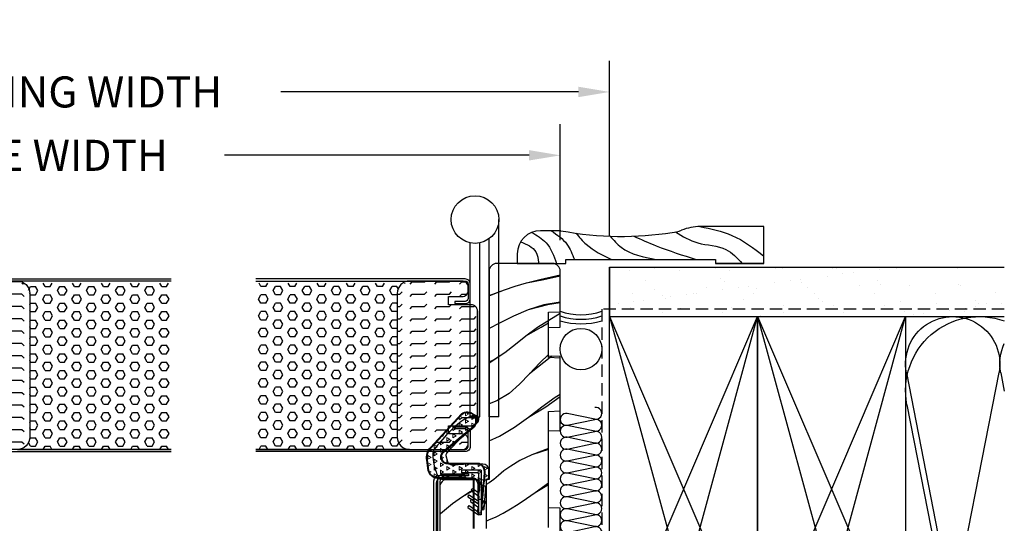
# Model space of a CAD drawing. Extents: x -13536 to 8680, y -5378 to 3448.
# Drawn here: x -8649 to -8395, y 257 to 387 of the extents above; entities that cross this region are included whole.
import ezdxf

# ---------------------------------------------------------------- set-up
doc = ezdxf.new("R2010")
doc.units = 0
doc.header["$MEASUREMENT"] = 0
doc.linetypes.add('HIDDEN2', pattern=[4.762499999999999, 3.175, -1.5875])
doc.layers.get('0').update_dxf_attribs({"linetype": 'CONTINUOUS'})
for name, color, linetype in [('2X4_EXTENSION', 3, 'CONTINUOUS'), ('2X6_EXTENSION', 3, 'CONTINUOUS'), ('DIMENSIONS_OVERALL', 9, 'CONTINUOUS'), ('DOOR_FRAME', 4, 'CONTINUOUS'), ('DOOR_HARDWARE', 2, 'CONTINUOUS'), ('WALL ASSEMBLY', 7, 'CONTINUOUS'), ('WALL ASSEMBLY_2X4', 7, 'CONTINUOUS'), ('WALL ASSEMBLY_2X6', 7, 'CONTINUOUS')]:
    doc.layers.add(name, color=color, linetype=linetype)
doc.styles.add('ROMANS', font='romans.shx')
doc.dimstyles.new('OVERALL', dxfattribs={"dimscale": 4, "dimtxt": 2, "dimasz": 2, "dimexe": 2, "dimexo": 2, "dimgap": 2, "dimtad": 0, "dimdec": 1, "dimzin": 4, "dimdsep": 46, "dimtxsty": 'ROMANS', "dimcen": 0, "dimclrd": 256, "dimclre": 256, "dimadec": 0, "dimazin": 0, "dimtfac": 1, "dimtdec": 1, "dimtofl": 0, "dimtmove": 0, "dimatfit": 3, "dimfxl": 1, "dimtolj": 1, "dimtzin": 0, "dimarcsym": 0})
pattern_1 = [(322.5, (3350.840873010061, 1146.445080877016), (-0.3149667905480419, -9.634118845065792), [0, -7.6, 0, -8.5, 0, -8.125]), (352.5, (3350.840873010061, 1146.445080877016), (8.848883526338634, -14.1107303261487), [0, -4.099999999999999, 0, -6.85, 0, -2.625]), (32.50000000000001, (3344.690873010061, 1146.445080877016), (15.57070930875748, -0.02829526768482329), [0, -2.5, 0, -9, 0, -11.75]), (42.50000000000001, (3344.690873010061, 1146.445080877016), (15.03063302286147, -4.388377824671247), [0, -1.25, 0, -5.899999999999999, 0, -6.75])]

# ---------------------------------------------------------------- blocks, each defined once
blk = doc.blocks.new('*D55')
at = {"layer": 'DIMENSIONS_OVERALL', "lineweight": -2, "transparency": 16777216}
for p, q in [((-8809.591244017896, 330.2316139850487), (-8809.591244017896, 360.0681886804562)), ((-8509.591244017898, 330.2316535064761), (-8509.591244017898, 360.0681886804562)), ((-8801.591244017896, 352.0681886804562), (-8723.210291636946, 352.0681886804562)), ((-8517.591244017898, 352.0681886804562), (-8595.97219639885, 352.0681886804562))]:
    blk.add_line(p, q, dxfattribs=at)
at = {"layer": 'DIMENSIONS_OVERALL', "transparency": 16777216}
for points in [[(-8801.591244017896, 353.4015220137895), (-8801.591244017896, 350.7348553471228), (-8809.591244017896, 352.0681886804562)], [(-8517.591244017898, 353.4015220137895), (-8517.591244017898, 350.7348553471228), (-8509.591244017898, 352.0681886804562)]]:
    blk.add_solid(points, dxfattribs=at)
at = {"layer": 'DIMENSIONS_OVERALL', "color": 0, "transparency": 16777216, "insert": (-8659.591244017898, 352.0681886804562), "char_height": 8, "attachment_point": 5, "style": 'ROMANS'}
blk.add_mtext('\\A1;OSM FRAME WIDTH', dxfattribs=at)
blk = doc.blocks.new('*D54')
at = {"layer": 'DIMENSIONS_OVERALL', "lineweight": -2, "transparency": 16777216}
for p, q in [((-8822.291244017897, 331.143520936212), (-8822.291244017897, 376.3887364165778)), ((-8496.891244017897, 331.1435209362123), (-8496.891244017897, 376.3887364165778)), ((-8814.291244017897, 368.3887364165778), (-8737.686482113137, 368.3887364165778)), ((-8504.891244017897, 368.3887364165778), (-8581.49600592266, 368.3887364165778))]:
    blk.add_line(p, q, dxfattribs=at)
at = {"layer": 'DIMENSIONS_OVERALL', "transparency": 16777216}
for points in [[(-8814.291244017897, 369.7220697499111), (-8814.291244017897, 367.0554030832445), (-8822.291244017897, 368.3887364165778)], [(-8504.891244017897, 369.7220697499111), (-8504.891244017897, 367.0554030832445), (-8496.891244017897, 368.3887364165778)]]:
    blk.add_solid(points, dxfattribs=at)
at = {"layer": 'DIMENSIONS_OVERALL', "color": 0, "transparency": 16777216, "insert": (-8659.591244017898, 368.3887364165778), "char_height": 8, "attachment_point": 5, "style": 'ROMANS'}
blk.add_mtext('\\A1;ROUGH OPENING WIDTH', dxfattribs=at)
blk = doc.blocks.new('DOOR SLAB PROFILE_JAMB')
h = blk.add_hatch()
h.set_pattern_fill('FLEX', color=1, scale=12.7, style=0)
h.set_pattern_definition([(180, (1016.551474030624, -610.7892947273692), (0, 3.175), [3.175, -3.175]), (135, (1013.376474030625, -610.7892947273692), (-1.762479051592436e-16, 3.17499999467225), [0.79375, -2.9026280657, 0.79375, -4.4901280657])])
edge = h.paths.add_edge_path()
edge.add_line((0, 13.9826999999998), (0, -13.9826999999998))
edge.add_line((0, -13.9826999999998), (0, 13.9826999999998))
edge.add_arc((1.587499999999636, 13.98270000000002), 1.58749999999986, 90.00000000000807, 180.0000000000084, ccw=False)
edge.add_line((1.587499999999636, 15.57019999999989), (7.467599999999948, 15.57019999999989))
edge.add_line((7.467599999999948, 15.57019999999989), (7.467599999999948, 17.67840000000001))
edge.add_line((7.467599999999948, 17.67840000000001), (3.975099999999657, 17.67840000000001))
edge.add_arc((3.975099999999657, 19.26589999999987), 1.587499999999871, 179.9999999999921, 269.99999999999153, ccw=False)
edge.add_line((2.38760000000002, 19.2659000000001), (2.38760000000002, 20.10409999999979))
edge.add_arc((3.975099999999657, 20.10410000000002), 1.587499999999864, 90.00000000000819, 180.0000000000082, ccw=False)
edge.add_line((3.975099999999657, 21.69159999999988), (17.46249999999964, 21.69159999999988))
edge.add_arc((17.46250000000055, 18.51659999999947), 3.175000000000413, 1.2391865311656147e-11, 90.00000000001222, ccw=False)
edge.add_line((20.63750000000073, 18.51660000000015), (20.63750000000073, -18.51659999999924))
edge.add_arc((17.46250000000055, -18.51659999999879), 3.175000000000637, 269.99999999999176, 359.9999999999918, ccw=False)
edge.add_line((17.46249999999964, -21.69159999999943), (3.975099999999657, -21.69159999999943))
edge.add_arc((3.975099999999657, -20.10409999999956), 1.58749999999986, 179.9999999999916, 269.99999999999187, ccw=False)
edge.add_line((2.38760000000002, -20.10409999999933), (2.38760000000002, -19.26589999999965))
edge.add_arc((3.975099999999657, -19.26589999999942), 1.587499999999868, 90.00000000000841, 180.0000000000081, ccw=False)
edge.add_line((3.975099999999657, -17.67839999999956), (7.467599999999948, -17.67839999999956))
edge.add_line((7.467599999999948, -17.67839999999956), (7.467599999999948, -15.57019999999943))
edge.add_line((7.467599999999948, -15.57019999999943), (1.587499999999636, -15.57019999999943))
edge.add_arc((1.587499999999636, -13.98269999999974), 1.587499999999682, 180.0000000000017, 269.99999999999835, ccw=False)
h = blk.add_hatch()
h.set_pattern_fill('HEX', color=1, scale=10, style=0)
h.set_pattern_definition([(0, (-2747.145532154067, -565.0365651953578), (0, 2.16506351), [1.25, -2.5]), (120, (-2747.145532154067, -565.0365651953578), (-1.875000000466704, -1.082531755), [1.249999999999999, -2.499999999999997]), (59.99999999999999, (-2745.895532154067, -565.0365651953578), (-1.875000000466704, 1.082531755), [1.25, -2.5])])
h.paths.add_polyline_path([(57.02500000000146, 21.18360000000052), (17.46249999999964, 21.18360000000041, -0.4142135623730742), (20.63750000000073, 18.0086), (20.63750000000073, -18.51659999999924, -0.4142135623730951), (17.46249999999964, -21.69159999999943), (57.02500000000146, -21.69159999999931)])
at = {"color": 0}
for points in [[(0, 13.9826999999998), (0, -13.9826999999998), (0, 13.9826999999998, -0.4142135623730963), (1.587499999999636, 15.57019999999989), (7.467599999999948, 15.57019999999989), (7.467599999999948, 17.67840000000001), (3.975099999999657, 17.67840000000001, -0.4142135623730924), (2.38760000000002, 19.2659000000001), (2.38760000000002, 20.10409999999979, -0.414213562373095), (3.975099999999657, 21.69159999999988), (17.46249999999964, 21.69159999999988, -0.4142135623730944), (20.63750000000073, 18.51660000000015), (20.63750000000073, -18.51659999999924, -0.414213562373095), (17.46249999999964, -21.69159999999943), (3.975099999999657, -21.69159999999943, -0.4142135623730961), (2.38760000000002, -20.10409999999933), (2.38760000000002, -19.26589999999965, -0.4142135623730936), (3.975099999999657, -17.67839999999956), (7.467599999999948, -17.67839999999956), (7.467599999999948, -15.57019999999943), (1.587499999999636, -15.57019999999943, -0.4142135623730784), (0, -13.9826999999998)], [(57.02500000000146, 21.69159999999988), (17.46249999999964, 21.69159999999988, -0.4142135623730951), (20.63750000000073, 18.51660000000015), (20.63750000000073, -18.51659999999924, -0.414213562373095), (17.46249999999964, -21.69159999999943), (57.02500000000146, -21.69159999999943)]]:
    blk.add_lwpolyline(points, format="xyb", dxfattribs=at)
at = {"color": 200}
for points in [[(57.02500000000146, 21.69160000000022), (3.174999999999272, 21.69160000000034, 0.4142135623730989), (2.38760000000002, 20.90420000000017), (2.38760000000002, 17.19580000000019, 0.4142135623730966), (3.174999999999272, 16.40840000000003), (5.816600000000108, 16.40840000000003), (5.816600000000108, 15.87500000000023), (3.174999999999272, 15.87500000000023, -0.4142135623730929), (1.854199999999764, 17.19580000000019), (1.854199999999764, 20.90420000000017, -0.4142135623730989), (3.174999999999272, 22.22500000000014), (57.02500000000146, 22.22500000000014)], [(57.02500000000146, -21.69159999999943), (3.174999999999272, -21.69159999999943, -0.4142135623730992), (2.38760000000002, -20.90419999999926), (2.38760000000002, -17.19579999999928, -0.4142135623730966), (3.174999999999272, -16.40839999999957), (5.816600000000108, -16.40839999999957), (5.816600000000108, -15.87499999999932), (3.174999999999272, -15.87499999999932, 0.4142135623730929), (1.854199999999764, -17.19579999999928), (1.854199999999764, -20.90419999999926, 0.4142135623730989), (3.174999999999272, -22.22499999999968), (57.02500000000146, -22.22499999999968)]]:
    blk.add_lwpolyline(points, format="xyb", dxfattribs=at)
blk = doc.blocks.new('DOOR FRAME_4.5625 INSWING')
at = {"lineweight": 13}
h = blk.add_hatch(dxfattribs=at)
h.set_pattern_fill('TRIANG', color=1, scale=4.966981125, style=0)
h.set_pattern_definition([(300.0000000000001, (13.51358988298614, 3.224752218830133), (-0.9313089591344507, -1.613074436846937), [0.9313089609374997, -0.9313089609374997]), (239.9999999999999, (13.51358988298614, 3.224752218830133), (-1.862617920071951, -1.040991217943762e-09), [0.9313089609374976, -0.9313089609374976]), (9.213979943907737e-15, (13.04793540251683, 2.418215000922089), (0.9313089609374998, -1.613074435805947), [0.9313089609375, -0.9313089609375])])
edge = h.paths.add_edge_path()
edge.add_ellipse((65.63551683014285, -43.96173530448613), major_axis=(2.065448292486315, 2.065448292486316), ratio=0.9999999999981153, start_angle=238.2634978730237, end_angle=271.6502286364362, ccw=False)
edge.add_ellipse((65.35377375756198, -42.82811884251197), major_axis=(2.891378848687655, 2.891378848687655), ratio=0.9999999999998894, start_angle=215.5729899087032, end_angle=238.4616622003578, ccw=False)
edge.add_line((64.6840277877831, -46.86192394802487), (62.02145017494823, -46.50254277928974))
edge.add_ellipse((62.59665685932796, -44.02115059086833), major_axis=(-1.801134354029129, 1.801134354029129), ratio=0.9999999999987403, start_angle=52.033399835263424, end_angle=121.94888556632111, ccw=False)
edge.add_line((60.0686359733385, -44.33304852693249), (60.06863597334032, -33.70769758262026))
edge.add_line((60.06863597334032, -33.70769758262026), (61.38812911763981, -33.70769758262026))
edge.add_line((61.38812911763981, -33.70769758262026), (61.38812911763981, -38.07864097262058))
edge.add_line((61.38812911763981, -38.07864097262058), (62.05039326763963, -38.07864097262058))
edge.add_line((62.05039326763963, -38.07864097262058), (62.05039326763963, -33.04543343262043))
edge.add_line((62.05039326763963, -33.04543343262043), (56.80900822657659, -33.04543343262043))
edge.add_ellipse((56.58371071615639, -31.13817443326496), major_axis=(1.3580124923663, 1.3580124923663), ratio=0.9999999999975978, start_angle=231.7369207640434, end_angle=245.2401005830705)
edge.add_line((57.24812401458567, -32.94010418430838), (57.73197727702737, -32.78399638977493))
edge.add_ellipse((60.81147657134116, -42.17209300414828), major_axis=(-6.986403722391636, 6.986403722391635), ratio=0.9999999999998278, start_angle=320.83576396971716, end_angle=333.16061236545534, ccw=False)
edge.add_line((59.80687789751883, -32.34303122547129), (61.90061310980983, -32.3083473468468))
edge.add_ellipse((61.89134418734776, -34.15662510720819), major_axis=(1.306946171877092, 1.306946171877092), ratio=0.9999999999998268, start_angle=331.98263440996556, end_angle=404.7126699800413, ccw=False)
edge.add_ellipse((63.40569292447199, -33.69414406969207), major_axis=(0.1873165885492418, 0.1873165885492419), ratio=0.9999999999804842, start_angle=314.9999999998835, end_angle=331.9826344097395, ccw=False)
edge.add_line((63.67059858446683, -33.69414406969003), (63.67059858446683, -41.46523368491756))
edge.add_ellipse((65.49553797080753, -41.62730200381901), major_axis=(-1.295505674208455, 1.295505674208455), ratio=0.9999999999993563, start_angle=39.92501840955008, end_angle=178.4316068396376)
edge.add_line((66.75510004680783, -42.95778059459548), (73.34996327954232, -34.97979065980684))
edge.add_ellipse((74.75563143586751, -36.62867062115839), major_axis=(1.532107713683651, 1.532107713683652), ratio=0.9999999999997532, start_angle=275.5845038084476, end_angle=445.4475514692624, ccw=False)
edge.add_line((76.42956250465195, -38.00441146507359), (67.75958914315143, -45.96684630065278))
at = {"color": 3, "lineweight": 30}
for p, q in [((53.90250849270834, -31.93282966062083), (51.82297072150814, -32.88298813776595)), ((54.12268930123847, -32.41472222785518), (52.7423008664895, -33.04543343262134)), ((53.90250849270834, -31.93282966062083), (54.12268930123847, -32.41472222785518)), ((56.57637204476069, -32.88649003662243), (54.58871697051237, -32.88649003662243)), ((54.58871697051237, -33.86664097861916), (54.58871697051237, -32.88649003662243)), ((57.19180098326015, -32.77734725274053), (57.67870944275583, -32.62025374598574)), ((57.24467139178105, -32.94121811982581), (57.73157985127492, -32.78412461307011)), ((61.89957737415844, -32.13615220120477), (59.79671130807347, -32.17098733746201)), ((61.90242938330576, -32.30831725927504), (59.79956331722079, -32.34315239553229)), ((50.52699705764044, -33.04543343262134), (50.52699705764044, -33.70769758262117)), ((62.05039326763963, -33.04543343262134), (50.52699705764044, -33.04543343262134)), ((61.38812911763981, -33.70769758262117), (50.52699705764044, -33.70769758262117)), ((52.44286793273332, -36.48920701261881), (50.54285417557494, -33.70769758262117)), ((52.94597684544297, -36.14553970551418), (51.28071786004639, -33.70769758262117)), ((51.74556309364144, -33.00346127957431), (51.74556309364144, -33.04543343262134)), ((55.22757047516953, -36.48920701261881), (53.36106666138531, -33.70769758262117)), ((55.73350109701042, -36.14970737800098), (54.09481508458285, -33.70769758262117)), ((57.98842304407609, -33.86664097861916), (54.58871697051237, -33.86664097861916)), ((59.8964472943384, -44.34345674958507), (59.89644729434022, -35.07134678604683)), ((60.05539069033821, -44.34345674958507), (60.04951169532015, -34.96033331966822)), ((61.38812911763981, -33.70769758262117), (61.38812911763981, -38.07864097261967)), ((62.05039326763963, -33.04543343262134), (62.05039326763963, -38.07864097261967)), ((63.67059858446683, -41.4730531281329), (63.67059858446683, -33.69414406969184)), ((63.84278726346693, -41.4730531281329), (63.84278726346693, -33.66911428960333)), ((66.63672235900177, -42.83273794504834), (73.23656273148245, -34.86842047155545)), ((66.75510004680783, -42.9577805945973), (73.34996327954232, -34.97979065980957)), ((52.44286793273332, -36.48920701261881), (52.94597684544297, -36.14553970551418)), ((55.22757047516953, -36.48920701261881), (55.73350109701042, -36.14970737800098)), ((67.76200249658487, -45.96462989598143), (76.43382576896639, -38.00049611690969)), ((62.05039326763963, -38.07864097261967), (61.38812911763981, -38.07864097261967)), ((67.8808159078757, -46.08925860244011), (76.5526391802554, -38.12512482336837)), ((61.9905552377999, -46.67212282368922), (64.65843097850612, -47.03221910674705)), ((62.01358753211881, -46.50148151979641), (64.68146327282503, -46.86157780285424))]:
    blk.add_line(p, q, dxfattribs=at)
at = {"color": 0}
for points in [[(20.46648681576153, -12.70000000000005), (52.24648681576039, -12.70000000000005), (52.38559379076653, -15.69999999999993), (77.2073798407528, -15.69999999999996), (77.34648681575894, -12.70000000000007), (90.89648681576185, -12.70000000000007), (91.03559379076799, -15.69999999999996), (98.7573798407557, -15.69999999999996), (98.89648681576185, -12.70000000000007), (113.2964868157597, -12.70000000000005, -0.414213562373095), (115.2964868157597, -14.69999999999993), (115.2964868157597, -28.9999999999992, -0.414213562373095), (113.2964868157597, -30.9999999999992), (59.69648681576476, -30.9999999999992), (59.6964868157684, -31.79999999999666), (46.99648681576403, -31.79999999999666)], [(46.99648681576039, -35.04999999994391), (59.6964868157684, -35.04999999994391), (59.69648681576112, -41.70000000000175, -0.4142135623729744), (57.69648681576112, -43.70000000000175), (2.99648681576042, -43.70000000000175, -0.414213562373095)]]:
    blk.add_lwpolyline(points, format="xyb", dxfattribs=at)
at = {"color": 1}
for points in [[(69.62051691387572, -30.9999999999992), (70.80513958889244, -28.36516264289742), (73.15275523745916, -24.4730021245588), (75.7323437339492, -20.85843631334242), (78.35508787497204, -17.40557558649121), (80.83217045713721, -13.99853032124818), (81.63232589772272, -12.70000000000007)], [(89.92098193514357, -30.9999999999992), (90.47792021947134, -29.85645469451003), (92.39305246845288, -26.93138267048664), (94.49160746525195, -24.22191773154475), (96.67648018458021, -21.51245279259922), (98.8505656011348, -18.58738076857583), (102.4749482519564, -12.70000000000005)], [(105.3009438888093, -12.70000000000005), (104.6013222238089, -16.941557594767), (103.3394103198207, -20.93299221232803), (101.7133541688872, -24.68186874445303), (99.90387687849397, -28.30138084197563), (98.54670013147006, -30.9999999999992)], [(106.9820018479932, -30.9999999999992), (107.4102230647641, -29.96785454887242), (108.5287273991471, -27.05581053192975), (109.4530200745739, -24.30816435905501), (110.2909950274752, -21.37724899752823), (111.1505461942779, -17.91539741463305), (112.3389329910806, -12.70000000000005)], [(48.91608787948465, -31.79999999999666), (49.24288766724024, -31.06935907908621), (50.06783375944181, -29.22400675546226), (50.99842502601498, -27.38584208419081), (52.07467282530163, -25.50388243886584), (53.31276193132183, -23.52894181936347), (54.72887711809565, -21.41183422556344), (56.33920315964318, -19.10337365733642), (58.77019463931359, -15.69999999999993)], [(67.6432920970656, -15.69999999999993), (66.00024997914264, -19.96096140874499), (64.5193918429159, -23.06065727043017), (63.13024789524027, -25.40774767467076), (61.84900110072161, -27.18617293503951), (60.69183442396937, -28.57987336511826), (59.67493082959302, -29.77278927847794), (58.81447328220932, -30.94886098869131), (58.35096862287722, -31.79999999999666)], [(91.8401757601114, -15.69999999999996), (89.73346497865171, -17.98008972749008), (86.90796996781685, -20.62711718036476), (84.22004081157323, -23.15825501048235), (81.8234283395814, -25.85109792496692), (79.87188338149465, -28.9832406309371), (79.16310247640106, -30.99999999999923)], [(56.98308824223753, -34.84999999994363), (56.45966857802526, -35.90752956782819), (55.18920613760386, -37.84111925572972), (53.37927079831755, -40.43166900308199), (50.85183708253865, -43.4891447972069), (50.65047705277723, -43.70000000000175)]]:
    blk.add_lwpolyline(points, dxfattribs=at)
at = {"color": 200}
blk.add_lwpolyline([(60.59850869450204, -42.11249999999643, -0.414213562373095), (59.01100869450059, -43.69999999999789), (1.681964937017312, -43.70000000000516, -0.424474816209679), (0.09543199912337741, -42.0570970489897), (0.9052309778763288, -18.8674883852608), (0.3721559107489725, -18.84887299371883), (-0.4569198702483277, -42.59049704898268, 0.4244748162096438), (1.129613067643788, -44.23339999999814), (59.54440869450085, -44.23339999999814, 0.4142135623731369), (61.13190869450412, -42.64589999999669), (61.1319086945023, -36.30860000000473), (60.59850869450204, -36.30860000000473)], format="xyb", close=True, dxfattribs=at)
at = {"color": 3, "lineweight": 30}
for centre, radius, start, end in [((51.87801592364067, -33.00346127957431), 0.13245283, 114.5560635677423, 180), ((56.58371071617094, -31.13817443326838), 1.748331005563926, 269.7594985547013, 290.3535372528156), ((56.58371071617094, -31.13817443326838), 1.920519684563927, 276.7369207635003, 290.3535372528156), ((60.81147657134298, -42.17209300415101), 10.05245557542127, 95.79370571810858, 108.1582115373572), ((60.81147657134298, -42.17209300415101), 9.880266896421269, 95.79370571810858, 108.1582115373572), ((61.89134418734776, -34.15662510720807), 1.848301001559627, 16.98263440998215, 89.76652780455069), ((61.89134418734776, -34.15662510720807), 2.020489680559627, 16.12247636921896, 89.76652780455069), ((58.00481231550603, -36.55106527725997), 2.843417725054016, 55.51010569049877, 90.34980476649987), ((58.00481231550603, -36.55106527725997), 2.684474329054016, 55.51010569049877, 90.34980476649987), ((58.9633977953994, -35.08371759547839), 0.9331315043431566, 0.7596099052930948, 53.00348016932588), ((58.95329008713762, -35.09100279923581), 1.10398203207029, 6.79757618426945, 52.81203652274409), ((63.40569292446654, -33.69414406969184), 0.26490566, 0, 16.98263440998215), ((63.57788160346664, -33.66911428960333), 0.26490566, 0, 16.12247636921896), ((74.765485100333, -36.62824237926628), 2.331217869877266, 320.0511711179698, 130.9839092114731), ((74.75563143586933, -36.62867062116032), 2.16672750770601, 320.5164444679516, 130.4475514693854), ((65.49553797080753, -41.62730200381969), 1.832121694595808, 174.6681111442156, 313.4316068396923), ((65.49553797080753, -41.62730200381969), 1.659933015595808, 174.6681111442156, 313.4316068396923), ((62.59665685932796, -44.02115059086549), 2.719377310122226, 186.8068132465656, 257.1216071013692), ((62.59665685932796, -44.02115059086549), 2.560433914122226, 186.8068132465656, 257.1216071013692), ((65.35377375756016, -42.82811884251072), 4.261215860775115, 260.6085097930305, 283.4576744947257), ((65.35377375756016, -42.82811884251072), 4.089027181775116, 260.6085097930305, 283.4576744947257), ((65.63551683014285, -43.9617353044859), 2.920984987607693, 283.2690356190929, 316.5428077155452), ((65.63551683014285, -43.9617353044859), 3.093173666607694, 283.2690356190929, 316.5428077155452)]:
    blk.add_arc(centre, radius, start, end, dxfattribs=at)
blk = doc.blocks.new('DOOR FRAME_6.5625 INSWING')
at = {"lineweight": 13}
h = blk.add_hatch(dxfattribs=at)
h.set_pattern_fill('TRIANG', color=1, scale=4.966981125, angle=180, style=0)
h.set_pattern_definition([(240, (-70.35337917982724, 4.433786671143025e-12), (0.9313089591344501, -1.613074436846938), [0.9313089609375, -0.9313089609375]), (299.9999999999999, (-70.35337917982724, 4.433786671143025e-12), (1.862617920071951, -1.040991674146043e-09), [0.9313089609375, -0.9313089609375]), (180, (-69.88772469935793, -0.8065372178999723), (-0.9313089609375003, -1.613074435805947), [0.9313089609375, -0.9313089609375])])
h.paths.add_polyline_path([(114.4080081783395, -32.57316259668289, 0.4142135623730911), (112.8840081783383, -31.04916259668528), (111.1629700159901, -31.04916259668528, 0.4142135623730949), (110.4009700159913, -31.81116259668772), (110.4009700159913, -31.99635393097844), (110.4932253070147, -34.31133068403426, -0.0199178439560801), (110.4964472943393, -34.392180526581), (110.4964472943393, -42.8005146981842, 0.282723697241641), (111.3320618620583, -44.16018432593694, 0.0651045000816713), (114.4080081783395, -45.24355702065361, 0.04767016379843645), (116.7851911662765, -45.51416281424747, 0.1769245702424074), (118.4329211461263, -44.94581988864513, 0.01204348213220214), (120.1930410254827, -43.51416281424747, 0.03362413553634808), (124.7177238358418, -39.09006265242635, 0.1002091534768326), (126.9156572875672, -35.12712319870036, 0.793834768144515), (125.2020463275057, -33.9171451914109), (122.4462567327446, -36.87176136809569, -0.02745207334324507), (117.2187691049148, -41.87842792766162, -0.2519895984986339), (116.5132277157954, -42.0326733462017), (114.9827335790742, -41.59511207827302, -0.1543428557854483), (114.4080081783395, -41.21466761526528, -0.1916718010544969), (114.1573732239176, -40.40741096848353, 0.005954479737722419), (114.4080081783395, -36.60386910670343)])
at = {"color": 1}
for p, q in [((129.1550483535466, -16.40557558648572), (131.8491765577801, -12.69999999999266)), ((142.2048727778474, -14.82265740466676), (137.7079304463914, -20.62711718035564)), ((155.9359598512783, -12.69999999999266), (155.4012827023835, -15.94155759475973)), ((161.9505066728525, -16.91539741462759), (162.911032253658, -12.69999999999266)), ((107.1391636382177, -19.10337365733278), (109.1905128215349, -15.69999999999266)), ((118.2169682001368, -15.69999999999266), (116.8002104577172, -19.96096140874135)), ((126.5323042125237, -20.85843631333694), (129.1550483535466, -16.40557558648572)), ((147.4764406631548, -21.51245279259012), (149.6505260797094, -17.58738076856673)), ((149.6505260797094, -17.58738076856673), (150.8124332812331, -15.69999999999266)), ((155.4012827023835, -15.94155759475973), (154.1393707983952, -20.93299221232439)), ((161.0909555060498, -21.37724899751913), (161.9505066728525, -16.91539741462759)), ((105.5288375966702, -21.41183422555616), (107.1391636382177, -19.10337365733278)), ((116.8002104577172, -19.96096140874135), (115.3193523214904, -23.06065727042289)), ((104.1127224098964, -23.52894181935983), (105.5288375966702, -21.41183422555616)), ((123.9527157160337, -24.4730021245515), (126.5323042125237, -20.85843631333694)), ((137.7079304463914, -20.62711718035564), (135.0200012901478, -23.15825501047505)), ((145.2915679438265, -24.22191773153747), (147.4764406631548, -21.51245279259012)), ((154.1393707983952, -20.93299221232439), (152.5133146474618, -24.68186874444939)), ((160.2529805531485, -24.30816435905137), (161.0909555060498, -21.37724899751913)), ((102.8746333038762, -25.50388243885675), (104.1127224098964, -23.52894181935983)), ((115.3193523214904, -23.06065727042289), (113.9302083738148, -25.40774767466348)), ((121.605100067467, -28.36516264289378), (123.9527157160337, -24.4730021245515)), ((135.0200012901478, -23.15825501047505), (132.6233888181559, -25.8510979249578)), ((143.1930129470275, -26.93138267047755), (145.2915679438265, -24.22191773153747)), ((152.5133146474618, -24.68186874444939), (150.7038373570686, -28.30138084196653)), ((159.3286878777217, -27.05581053192429), (160.2529805531485, -24.30816435905137)), ((100.8677942380164, -29.22400675545498), (101.7983855045895, -27.38584208418172)), ((101.7983855045895, -27.38584208418172), (102.8746333038762, -25.50388243885675)), ((112.6489615792962, -27.18617293503041), (111.4917949025439, -28.5798733651128)), ((113.9302083738148, -25.40774767466348), (112.6489615792962, -27.18617293503041)), ((132.6233888181559, -25.8510979249578), (130.6718438600692, -28.98324063093162)), ((140.5291673416814, -30.99999999999557), (143.1930129470275, -26.93138267047755)), ((157.8137406482165, -30.99999999999557), (159.3286878777217, -27.05581053192429)), ((100.0428481458148, -31.06935907907894), (100.8677942380164, -29.22400675545498)), ((110.4748913081676, -29.77278927847067), (109.6144337607839, -30.94886098868585)), ((111.4917949025439, -28.5798733651128), (110.4748913081676, -29.77278927847067)), ((120.4204773924503, -30.99999999999557), (121.605100067467, -28.36516264289378)), ((130.6718438600692, -28.98324063093162), (129.9630629549756, -30.99999999999557)), ((150.7038373570686, -28.30138084196653), (149.3466606100446, -30.99999999999557)), ((99.7160483580592, -31.7999999999912), (100.0428481458148, -31.06935907907894)), ((109.6144337607839, -30.94886098868585), (109.1509291014518, -31.7999999999912)), ((109.6144337607839, -30.94886098868585), (109.1509291014518, -31.7999999999912)), ((107.6593123071671, -34.84999999998684), (107.2596290565998, -35.65752956787321)), ((105.9891666161784, -37.84111925572063), (104.1792312768921, -40.43166900307835)), ((107.2596290565998, -35.65752956787321), (105.9891666161784, -37.84111925572063)), ((104.1792312768921, -40.43166900307835), (101.6517975611132, -43.48914479719963)), ((101.6517975611132, -43.48914479719963), (101.4504375313518, -43.69999999999266))]:
    blk.add_line(p, q, dxfattribs=at)
at = {"color": 3, "lineweight": 30}
blk.add_line((110.4964472943393, -34.392180526581), (110.4009700159913, -31.99635393097844), dxfattribs=at)
at = {"color": 0}
for points in [[(98.13555426933999, -15.69999999999993), (122.9573403193262, -15.69999999999993), (123.0964472943324, -12.69999999999993), (142.1064472943344, -12.69999999999993), (142.2455542693406, -15.69999999999993), (153.5173403193276, -15.69999999999993), (153.6564472943337, -12.69999999999993), (164.0964472943342, -12.69999999999993, -0.414213562373095), (166.0964472943342, -14.69999999999993), (166.0964472943342, -28.9999999999992, -0.414213562373095), (164.0964472943342, -30.9999999999992), (110.4964472943393, -30.9999999999992), (110.4964472943429, -31.79999999999484), (97.79644729433858, -31.79999999999484)], [(97.79644729433494, -34.84999999999411), (110.4964472943429, -34.84999999999411), (110.4964472943357, -41.69999999999993, -0.4142135623729786), (108.4964472943357, -43.69999999999993), (2.996447294333848, -43.69999999999993, -0.4142135623730867)], [(98.13555426933999, -15.69999999999993), (122.9573403193262, -15.69999999999993), (123.0964472943324, -12.69999999999993), (142.1064472943344, -12.69999999999993), (142.2455542693406, -15.69999999999993), (153.5173403193276, -15.69999999999993), (153.6564472943337, -12.69999999999993), (164.0964472943342, -12.69999999999993, -0.414213562373095), (166.0964472943342, -14.69999999999993), (166.0964472943342, -28.9999999999992, -0.414213562373095), (164.0964472943342, -30.9999999999992), (110.4964472943393, -30.9999999999992), (110.4964472943429, -31.79999999999484), (97.79644729433858, -31.79999999999484)], [(97.79644729433494, -34.84999999999411), (110.4964472943429, -34.84999999999411), (110.4964472943357, -41.69999999999993, -0.4142135623729786), (108.4964472943357, -43.69999999999993), (2.996447294333848, -43.69999999999993, -0.4142135623730867)], [(98.13555426933999, -15.69999999999266), (122.9573403193262, -15.69999999999266), (123.0964472943324, -12.69999999999266), (142.1064472943344, -12.69999999999266), (142.2455542693406, -15.69999999999266), (153.5173403193276, -15.69999999999266), (153.6564472943337, -12.69999999999266), (164.0964472943342, -12.69999999999266, -0.414213562373095), (166.0964472943342, -14.69999999999266), (166.0964472943342, -28.99999999999557, -0.414213562373095), (164.0964472943342, -30.99999999999557), (110.4964472943393, -30.99999999999557), (110.4964472943429, -31.7999999999912), (97.79644729433858, -31.7999999999912)], [(97.79644729433494, -34.84999999998684), (110.4964472943429, -34.84999999998684), (110.4964472943357, -41.69999999999266, -0.4142135623729786), (108.4964472943357, -43.69999999999266), (2.996447294333848, -43.69999999999266, -0.4142135623730867)]]:
    blk.add_lwpolyline(points, format="xyb", dxfattribs=at)
at = {"color": 200}
blk.add_lwpolyline([(1.996447294333848, -44.60000000000139, -0.414213562373095), (0.4964472943338478, -43.10000000000139), (0.4964472943338478, -19.79999999999848), (-0.103552705664697, -19.79999999999848), (-0.103552705664697, -43.69999999999993, 0.414213562373095), (1.396447294335303, -45.19999999999993), (110.0964472943342, -45.19999999999993, 0.4142135623727953), (111.5964472943342, -43.69999999999993), (111.5964472943469, -37.27519999999197), (110.9964472943484, -37.27519999999197), (110.9964472943338, -43.10000000000139, -0.4142135623727954), (109.4964472943338, -44.60000000000139)], format="xyb", close=True, dxfattribs=at)
at = {"color": 3, "lineweight": 30}
blk.add_lwpolyline([(117.2187691049148, -41.87842792766162, 0.02745207334321967), (122.4462567327409, -36.87176136810297), (125.2020463275057, -33.9171451914109, -0.7938347681445064), (126.9156572875672, -35.12712319869308, -0.100209153476838), (124.7177238358418, -39.09006265242635, -0.03362413553634697), (120.1930410254827, -43.51416281424747, -0.01204348213219619), (118.4329211461281, -44.94581988864513, -0.1769245702425287), (116.7851911662765, -45.51416281424747, -0.04767016379843508), (114.4080081783395, -45.24355702065361, -0.06510450008167344), (111.3320618620583, -44.16018432593694, -0.2827236972416237), (110.4964472943393, -42.8005146981842), (110.4964472943393, -34.392180526581, 0.4427607055467658), (109.3825822477447, -33.38090488034788), (106.9319856355032, -33.6180585708745), (107.9587013731143, -35.09233776050235, -0.9999999999999999), (107.4373152727385, -35.45480255587893), (106.2009747878546, -33.67951950391864), (104.1761209420292, -33.84976240392564), (105.2028366796403, -35.32404159356076, -0.9999999999999275), (104.6814505792663, -35.68650638893007), (103.4451100943825, -33.91122333697706), (102.1743787497217, -34.01806215385579, -0.4086137238402567), (101.9004457373958, -33.79108030601049), (101.8481863827619, -33.28568227270728, -0.4198356626452952), (102.0795586700842, -33.00645065910351), (102.9619807623585, -32.93226347919256, -0.4125940007594382), (102.6877152801335, -32.70183714014559), (102.6759466954863, -32.57538358971499, -0.4142135623730613), (102.9062514235338, -32.299718078316), (108.4689663150421, -31.80101462626328, -0.4142135623731033), (108.744631826441, -32.03131935431441), (108.7564004110882, -32.15777290473773, -0.4142135623731616), (108.5260956830407, -32.43343841613671), (102.9633807915343, -32.93214186818943), (104.7025678005175, -32.78591687487199), (110.1233864127535, -32.29993638723965, 0.3882614395103043), (110.4009700159913, -31.99635393097844), (110.4009700159913, -31.81116259668772, -0.4142135623731034), (111.1629700159901, -31.04916259668528), (112.8840081783383, -31.04916259668528, -0.4142135623730867), (114.4080081783395, -32.57316259668289), (114.4080081783395, -36.60386910670343, -0.005954479737719881), (114.1573732239176, -40.40741096848353, 0.191671801054706), (114.4080081783395, -41.21466761526528, 0.1543428557854456), (114.9827335790742, -41.59511207827302), (116.5132277157954, -42.0326733462017, 0.2519895984986401)], format="xyb", close=True, dxfattribs=at)
blk = doc.blocks.new('DOOR_HINGE')
at = {"color": 0}
for p, q in [((0, 4.800049246966864e-13), (-8.881784197001252e-16, 50.80000000000001)), ((-2.5, 4.800049246966864e-13), (-2.5, 45.85985830162738)), ((-7.381, 4.800049246966864e-13), (-7.380999999999998, 44.79777866119552)), ((-4.880999999999999, 4.800049246966864e-13), (-4.880999999999999, 44.79777866119552)), ((-7.381, 0), (-4.880999999999999, 5.0531800965814e-13)), ((1.77635683940025e-15, 0), (-2.5, 5.0531800965814e-13))]:
    blk.add_line(p, q, dxfattribs=at)
blk.add_circle((-6.130999999999998, 50.80000000000001), 6.130999999999998, dxfattribs=at)
blk = doc.blocks.new('WOOD 2.5in. CASING')
at = {"color": 4}
for p, q in [((9.5, -51), (9.5, -34.58874538718737)), ((0, -51), (9.5, -51))]:
    blk.add_line(p, q, dxfattribs=at)
blk.add_lwpolyline([(8.432886088718078, 1.24821806692853), (8.432886088718078, 6.5, 0.414213562373095), (2.432886088718078, 12.5), (0, 12.5), (0, 0), (1, 0), (1, -38.5), (0, -38.5), (0, -51), (0, -38.5)], format="xyb", dxfattribs=at)
blk.add_arc((-3.000000000003638, -34.58874538718737), 12.5, 0, 22.63641585345112, dxfattribs=at)
at = {"color": 1}
for points in [[(5.588889969247248, 11.60290500656993), (3.010897641259362, 7.754017921775812), (0, 6.988849912093428)], [(7.995662981833448, 8.748446850036999), (5.309797068577609, 5.075929016544251), (0, 2.397839239958557)], [(8.432886088718078, 3.736883692574338), (4.926648019514687, -0.2802496652730042), (1, -2.193171432176314)], [(7.781484517956414, -2.600623111549794), (4.926648019514687, -5.253844342249067), (1, -11.75777590993312)], [(7.005586017774476, -11.39372395785176), (4.160348210407392, -14.24457324842297), (1, -23.23530215459687)], [(7.018768459871353, -17.46092602991121), (4.543497259473952, -23.23530215459687), (1, -33.56507551338655)], [(8.09512214816641, -28.23452474117221), (5.309797068577609, -33.94766038958187), (3.585622925835196, -41.2167599669483), (0, -45.42518576289149)], [(9.499820024237124, -34.52166810605559), (7.225545735855121, -42.74709685765993), (1.861448783089145, -51)]]:
    blk.add_spline(points, degree=3, dxfattribs=at)
at = {"color": 4}
blk.add_open_spline([(8.432886088718078, 1.24821806692853), (6.516064910363639, -8.58700465959555), (6.597073572360387, -19.13180466345875), (8.203827665325662, -28.9785834312861), (8.537072269606142, -29.77772019021359)], degree=3, knots=[0, 0, 0, 0, 28.62580685276682, 31.21824613782977, 31.21824613782977, 31.21824613782977, 31.21824613782977], dxfattribs=at)
blk = doc.blocks.new('2X4 WALL JAMB DETAIL')
h = blk.add_hatch()
h.set_pattern_fill('AR-SAND', color=9, scale=5, style=0)
h.set_pattern_definition(pattern_1)
h.paths.add_polyline_path([(9.094947017729282e-13, 101.6000000000001), (-101.5999999999985, 101.6000000000001), (-101.599999999999, 114.3000000000002), (4.547473508864641e-13, 114.3000000000002)])
at = {"color": 9}
for p, q in [((4.547473508864641e-13, 114.3000000000002), (-101.5999999999994, 114.3000000000002)), ((4.547473508864641e-13, 114.3000000000002), (4.547473508864641e-13, 101.6000000000001)), ((4.547473508864641e-13, 101.6000000000001), (-101.5999999999994, 101.6000000000001))]:
    blk.add_line(p, q, dxfattribs=at)
at = {"color": 1}
for p, q in [((-38.09999999999945, 101.6000000000001), (-76.19999999999936, 12.70000000000005)), ((-38.09999999999945, 12.70000000000005), (-76.19999999999938, 101.6000000000001)), ((4.547473508864641e-13, 12.70000000000005), (-38.09999999999945, 101.6000000000001)), ((4.547473508864641e-13, 101.6000000000001), (-38.09999999999945, 12.70000000000005)), ((-100.6685142931124, 87.16243314379153), (-101.5999999999995, 82.37402820737657)), ((-88.53036237470769, 27.05680610224272), (-100.2378173652911, 87.24318881775781)), ((-76.42306113311317, 87.16243314379153), (-88.09966544688632, 27.13756177620894)), ((-101.5999999999999, 1.664890964664664), (-73.17546100317759, 12.70000000000005)), ((-56.88847218446381, 0), (-24.17546100317713, 12.70000000000005)), ((0, 8.166666666666742), (-101.5999999999999, 8.166666666666742)), ((0, 4.083333333333485), (-101.5999999999999, 4.083333333333485)), ((-7.888472184463808, 0), (0, 3.062500000000227))]:
    blk.add_line(p, q, dxfattribs=at)
at = {"color": 4}
for p, q in [((0, 12.70000000000005), (-101.5999999999999, 12.70000000000005)), ((0, 0), (4.547473508864641e-13, 12.69999999999837)), ((0, 0), (-101.5999999999999, 0))]:
    blk.add_line(p, q, dxfattribs=at)
at = {"color": 3, "linetype": 'HIDDEN2'}
blk.add_lwpolyline([(-101.6000000000004, 103.5500000000054), (2.000000000005372, 103.5500000000054), (2.000000000003553, -2.273736754432321e-13)], dxfattribs=at)
at = {"color": 5}
for points in [[(-76.19999999999936, 12.70000000000005), (-38.09999999999945, 12.70000000000005), (-38.09999999999945, 101.6000000000001), (-76.19999999999938, 101.6000000000001)], [(-38.09999999999945, 12.70000000000005), (4.547473508864641e-13, 12.70000000000005), (4.547473508864641e-13, 101.6000000000001), (-38.09999999999945, 101.6000000000001)]]:
    blk.add_lwpolyline(points, close=True, dxfattribs=at)
at = {"color": 1}
for centre, start, end in [((-88.32272657999967, 89.47726834000014), 348.9917670277127, 190.619655276156), ((-112.5681797399993, 89.47726834000014), 348.9917670277127, 25.20878140293263), ((-100.4454531600004, 24.82272658000056), 264.534969308881, 10.61965527615603), ((-76.19999999999936, 24.82272658000056), 168.9917670277127, 270)]:
    blk.add_arc(centre, 12.12272658, start, end, dxfattribs=at)
blk = doc.blocks.new('2X6 WALL JAMB DETAIL')
h = blk.add_hatch()
h.set_pattern_fill('AR-SAND', color=9, scale=5, style=0)
h.set_pattern_definition(pattern_1)
h.paths.add_polyline_path([(4.547473508864641e-13, 165.1), (0, 152.4), (-101.6000000000031, 152.4000000000002), (-101.6000000000031, 165.1)])
at = {"color": 9}
for p, q in [((0, 165.1000000000001), (-101.5999999999999, 165.1)), ((0, 152.4000000000001), (0, 165.1000000000001)), ((0, 152.4000000000001), (-101.5999999999999, 152.4000000000001))]:
    blk.add_line(p, q, dxfattribs=at)
at = {"color": 1}
for p, q in [((-38.09999999999991, 12.70000000000005), (-76.19999999999982, 152.4000000000001)), ((-38.0999999999998, 152.4000000000001), (-76.19999999999982, 12.70000000000005)), ((0, 152.4000000000001), (-38.09999999999991, 12.70000000000005)), ((0, 12.70000000000005), (-38.0999999999998, 152.4000000000001)), ((-76.55052465777999, 129.7124016266663), (-94.89947534222028, 35.38759837333396))]:
    blk.add_line(p, q, dxfattribs=at)
at = {"color": 3, "linetype": 'HIDDEN2'}
blk.add_lwpolyline([(-101.6000000000005, 154.3500000000058), (2.000000000005343, 154.3500000000058), (2.000000000005485, 2.273736754432321e-12)], dxfattribs=at)
at = {"color": 5}
for points in [[(-76.19999999999982, 12.70000000000005), (-38.09999999999991, 12.70000000000005), (-38.0999999999998, 152.4000000000001), (-76.19999999999982, 152.4000000000001)], [(-38.09999999999991, 12.70000000000005), (0, 12.70000000000005), (0, 152.4000000000001), (-38.0999999999998, 152.4000000000001)]]:
    blk.add_lwpolyline(points, close=True, dxfattribs=at)
at = {"color": 1}
blk.add_arc((-95.25, 133.3500000000001), 19.05, 348.9917670277127, 109.4712206345017, dxfattribs=at)
blk = doc.blocks.new('BATT INSULATION', base_point=(-743.174908002331, -103.7648333092875))
at = {"color": 1}
for p, q in [((-743.1466907689919, -92.8911848739787), (-741.6696003232992, -99.93849056148865)), ((-741.6151171619294, -99.94870615424547), (-740.1341241056216, -92.88096928122194)), ((-740.0796409442519, -92.8911848739787), (-738.6025504985591, -99.93849056148865)), ((-738.5480673371912, -99.94870615424547), (-737.0670742808816, -92.88096928122194)), ((-737.0125911195119, -92.8911848739787), (-735.5355006738191, -99.93849056148865)), ((-735.4810175124494, -99.94870615424547), (-734.0000244561415, -92.88096928122194)), ((-733.9455412947718, -92.8911848739787), (-732.4684508490791, -99.93849056148865)), ((-732.4139676877112, -99.94870615424547), (-730.9329746314015, -92.88096928122194)), ((-730.8784914700282, -92.89118487395906), (-729.4014010243354, -99.93849056146901)), ((-729.3469178629657, -99.94870615422583), (-727.8659248066579, -92.88096928120233)), ((-727.8114416452881, -92.89118487395906), (-726.3343511995954, -99.93849056146901)), ((-726.2798680382275, -99.94870615422583), (-724.7988749819178, -92.88096928120233)), ((-724.7443918205481, -92.89118487395906), (-723.2673013748554, -99.93849056146901)), ((-723.2128182134857, -99.94870615422583), (-721.7318251571778, -92.88096928120233)), ((-721.6773419958045, -92.89118487393942), (-720.2002515501117, -99.93849056144937)), ((-720.1457683887438, -99.94870615420619), (-718.6647753324341, -92.88096928118271)), ((-718.6102921710644, -92.89118487393942), (-717.1332017253717, -99.93849056144937)), ((-717.078718564002, -99.94870615420619), (-715.5977255076941, -92.88096928118271)), ((-715.5432423463244, -92.89118487393942), (-714.0661519006317, -99.93849056144937)), ((-714.0116687392638, -99.94870615420619), (-712.5306756829541, -92.88096928118271)), ((-712.4761925215807, -92.89118487391981), (-710.999102075888, -99.93849056142976)), ((-710.9446189145183, -99.94870615418658), (-709.4636258582104, -92.88096928116308)), ((-709.4091426968407, -92.89118487391981), (-707.932052251148, -99.93849056142976)), ((-707.8775690897801, -99.94870615418658), (-706.3965760334704, -92.88096928116308)), ((-706.3420928721007, -92.89118487391981), (-704.865002426408, -99.93849056142976)), ((-704.8105192650382, -99.94870615418658), (-703.3295262087304, -92.88096928116308)), ((-703.275043047357, -92.8911848739002), (-701.7979526016643, -99.93849056141015)), ((-701.7434694402964, -99.94870615416697), (-700.2624763839867, -92.88096928114344)), ((-700.207993222617, -92.8911848739002), (-698.7309027769243, -99.93849056141015)), ((-698.6764196155546, -99.94870615416697), (-697.1954265592467, -92.88096928114344)), ((-697.140943397877, -92.8911848739002), (-695.6638529521842, -99.93849056141015)), ((-695.6093697908163, -99.94870615416697), (-694.1283767345067, -92.88096928114344)), ((-694.0738935731333, -92.89118487388056), (-692.5968031274406, -99.93849056139051)), ((-692.5423199660709, -99.94870615414733), (-691.061326909763, -92.88096928112382)), ((-691.0068437483933, -92.89118487388056), (-689.5297533027006, -99.93849056139051)), ((-689.4752701413327, -99.94870615414733), (-687.994277085023, -92.88096928112382)), ((-687.9397939236533, -92.89118487388056), (-686.4627034779605, -99.93849056139051)), ((-686.4082203165872, -99.94870615412769), (-684.9272272602793, -92.88096928110419)), ((-684.8727440989096, -92.89118487386092), (-683.3956536532169, -99.93849056137087)), ((-683.341170491849, -99.94870615412769), (-681.8601774355393, -92.88096928110419)), ((-681.8056942741696, -92.89118487386092), (-680.3286038284768, -99.93849056137087)), ((-680.2741206671035, -99.94870615410805), (-678.7931276107956, -92.88096928108455)), ((-678.7386444494259, -92.89118487384128), (-677.2615540037332, -99.93849056135123)), ((-677.2070708423653, -99.94870615410805), (-675.7260777860556, -92.88096928108455)), ((-675.6715946246859, -92.89118487384128), (-674.1945041789932, -99.93849056135123)), ((-674.1400210176198, -99.94870615408841), (-672.659027961312, -92.8809692810649)), ((-672.6045447999422, -92.89118487382164), (-671.1274543542495, -99.93849056133159)), ((-671.0729711928816, -99.94870615408841), (-669.5919781365719, -92.8809692810649)), ((-669.5374949752022, -92.89118487382164), (-668.0604045295095, -99.93849056133159)), ((-668.0059213681434, -99.94870615408841), (-666.5249283118355, -92.8809692810649))]:
    blk.add_line(p, q, dxfattribs=at)
for centre, start, end in [((-741.6413830899601, -92.5983582216583), 349.3803447238457, 191.0082329722716), ((-738.5743332652219, -92.5983582216583), 349.3803447238457, 191.0082329722716), ((-735.50728344048, -92.5983582216583), 349.3803447238457, 191.0082329722716), ((-732.4402336157418, -92.5983582216583), 349.3803447238457, 191.0082329722716), ((-729.3731837909963, -92.59835822163866), 349.3803447238457, 191.0082329722716), ((-726.3061339662581, -92.59835822163866), 349.3803447238457, 191.0082329722716), ((-723.2390841415163, -92.59835822163866), 349.3803447238457, 191.0082329722716), ((-720.1720343167744, -92.59835822161902), 349.3803447238457, 191.0082329722716), ((-717.1049844920326, -92.59835822161902), 349.3803447238457, 191.0082329722716), ((-714.0379346672944, -92.59835822161902), 349.3803447238457, 191.0082329722716), ((-710.9708848425489, -92.59835822159941), 349.3803447238457, 191.0082329722716), ((-707.9038350178107, -92.59835822159941), 349.3803447238457, 191.0082329722716), ((-704.8367851930689, -92.59835822159941), 349.3803447238457, 191.0082329722716), ((-701.769735368327, -92.5983582215798), 349.3803447238457, 191.0082329722716), ((-698.7026855435852, -92.5983582215798), 349.3803447238457, 191.0082329722716), ((-695.635635718847, -92.5983582215798), 349.3803447238457, 191.0082329722716), ((-692.5685858941015, -92.59835822156016), 349.3803447238457, 191.0082329722716), ((-689.5015360693633, -92.59835822156016), 349.3803447238457, 191.0082329722716), ((-686.4344862446178, -92.59835822154052), 349.3803447238457, 191.0082329722716), ((-683.3674364198796, -92.59835822154052), 349.3803447238457, 191.0082329722716), ((-680.3003865951341, -92.59835822152088), 349.3803447238457, 191.0082329722716), ((-677.2333367703959, -92.59835822152088), 349.3803447238457, 191.0082329722716), ((-674.1662869456504, -92.59835822150124), 349.3803447238457, 191.0082329722716), ((-671.0992371209122, -92.59835822150124), 349.3803447238457, 191.0082329722716), ((-668.032187296174, -92.59835822150124), 349.3803447238457, 191.0082329722716), ((-743.174908002331, -100.231317213809), 270, 11.00823297227159), ((-740.107858177591, -100.231317213809), 169.3803447238457, 11.00823297227159), ((-737.040808352851, -100.2313172138091), 169.3803447238457, 11.00823297227159), ((-733.9737585281109, -100.231317213809), 169.3803447238457, 11.00823297227159), ((-730.9067087033673, -100.2313172137894), 169.3803447238457, 11.00823297227159), ((-727.8396588786272, -100.2313172137895), 169.3803447238457, 11.00823297227159), ((-724.7726090538872, -100.2313172137894), 169.3803447238457, 11.00823297227159), ((-721.7055592291435, -100.2313172137698), 169.3803447238457, 11.00823297227159), ((-718.6385094044035, -100.2313172137699), 169.3803447238457, 11.00823297227159), ((-715.5714595796635, -100.2313172137698), 169.3803447238457, 11.00823297227159), ((-712.5044097549198, -100.2313172137502), 169.3803447238457, 11.00823297227159), ((-709.4373599301798, -100.2313172137502), 169.3803447238457, 11.00823297227159), ((-706.3703101054398, -100.2313172137502), 169.3803447238457, 11.00823297227159), ((-703.3032602806961, -100.2313172137305), 169.3803447238457, 11.00823297227159), ((-700.2362104559561, -100.2313172137306), 169.3803447238457, 11.00823297227159), ((-697.1691606312161, -100.2313172137305), 169.3803447238457, 11.00823297227159), ((-694.1021108064724, -100.2313172137109), 169.3803447238457, 11.00823297227159), ((-691.0350609817324, -100.231317213711), 169.3803447238457, 11.00823297227159), ((-687.9680111569924, -100.2313172137109), 169.3803447238457, 11.00823297227159), ((-684.9009613322487, -100.2313172136914), 169.3803447238457, 11.00823297227159), ((-681.8339115075087, -100.2313172136913), 169.3803447238457, 11.00823297227159), ((-678.766861682765, -100.2313172136717), 169.3803447238457, 11.00823297227159), ((-675.699811858025, -100.2313172136716), 169.3803447238457, 11.00823297227159), ((-672.6327620332813, -100.2313172136521), 169.3803447238457, 11.00823297227159), ((-669.5657122085413, -100.231317213652), 169.3803447238457, 11.00823297227159), ((-666.4986623838049, -100.231317213652), 169.3803447238457, 11.00823297227159)]:
    blk.add_arc(centre, 1.533524912369971, start, end, dxfattribs=at)
blk = doc.blocks.new('ROD & CAULKING 0.5in.', base_point=(-208.9402027069123, -103.7648333092873))
at = {"color": 2}
blk.add_circle((-217.7942531469515, -97.98963330928564), 5.349999999998446, dxfattribs=at)
for radius, start, end in [(18.63853719531436, 163.3191904914545, 196.6808095085459), (17.46596015590668, 162.1629999774551, 197.8370000225453), (16.293383116499, 160.8310903589735, 199.1689096410268)]:
    blk.add_arc((-192.633138912231, -97.98963330928564), radius, start, end, dxfattribs=at)

msp = doc.modelspace()

# ---------------------------------------------------------------- block references
at = {"layer": '2X4_EXTENSION', "xscale": -1, "rotation": 270}
msp.add_blockref('DOOR FRAME_4.5625 INSWING', (-8496.8912440179, 208.9351666907132), dxfattribs=at)
at = {"layer": '2X6_EXTENSION', "xscale": -1, "rotation": 270}
msp.add_blockref('DOOR FRAME_6.5625 INSWING', (-8496.891244017897, 158.1351666907134), dxfattribs=at)
at = {"layer": 'DOOR_FRAME'}
msp.add_blockref('DOOR SLAB PROFILE_JAMB', (-8666.758881308826, 298.0066139850475), dxfattribs=at)
at = {"layer": 'DOOR_FRAME', "xscale": -1}
msp.add_blockref('DOOR SLAB PROFILE_JAMB', (-8530.891244017894, 298.0066139850475), dxfattribs=at)
at = {"layer": 'DOOR_HARDWARE'}
msp.add_blockref('DOOR_HINGE', (-8525.391244017894, 284.723913985047), dxfattribs=at)
at = {"layer": 'WALL ASSEMBLY', "rotation": 90.00000000000001}
msp.add_blockref('ROD & CAULKING 0.5in.', (-8498.4660440179, 311.0145386044824), dxfattribs=at)
at = {"layer": 'WALL ASSEMBLY_2X4', "rotation": 90.00000000000001}
for name, p in [('WOOD 2.5in. CASING', (-8508.1434440179, 324.2316139850476)), ('BATT INSULATION', (-8496.891244017892, 208.9351666907237))]:
    msp.add_blockref(name, p, dxfattribs=at)
at = {"layer": 'WALL ASSEMBLY_2X4', "xscale": -1}
msp.add_blockref('2X4 WALL JAMB DETAIL', (-8496.891244017897, 208.9351666907132), dxfattribs=at)
at = {"layer": 'WALL ASSEMBLY_2X6', "rotation": 90.00000000000001}
msp.add_blockref('WOOD 2.5in. CASING', (-8508.1434440179, 324.2316139850476), dxfattribs=at)
at = {"layer": 'WALL ASSEMBLY_2X6', "xscale": -1}
msp.add_blockref('2X6 WALL JAMB DETAIL', (-8496.891244017897, 158.1351666907134), dxfattribs=at)

# ---------------------------------------------------------------- dimensions: what is measured, and where the dimension line sits
at = {"layer": 'DIMENSIONS_OVERALL'}
for base, p1, p2, text, picture, middle in [((-8496.891244017897, 368.3887364165778), (-8822.291244017897, 323.143520936212), (-8496.891244017897, 323.1435209362123), 'ROUGH OPENING WIDTH', '*D54', (-8659.591244017898, 368.3887364165778)), ((-8509.591244017898, 352.0681886804562), (-8809.591244017896, 322.2316139850487), (-8509.591244017898, 322.2316535064761), 'OSM FRAME WIDTH', '*D55', (-8659.591244017898, 352.0681886804562))]:
    dim = msp.add_linear_dim(base=base, p1=p1, p2=p2, text=text, dimstyle='OVERALL', dxfattribs=at)
    dim.commit()
    dim.dimension.update_dxf_attribs({"geometry": picture, "text_midpoint": middle})

doc.saveas('drawing.dxf')
